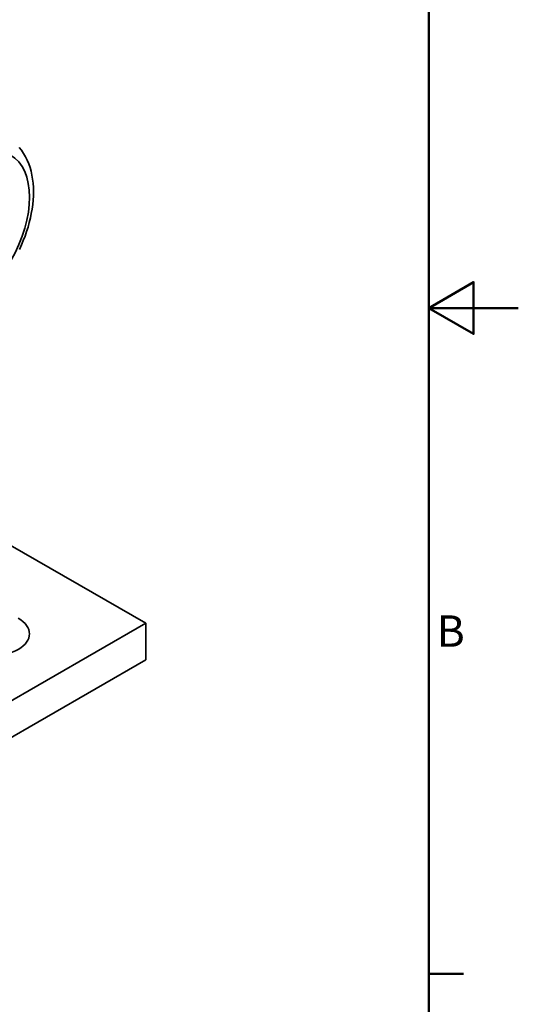
# Model space of a CAD drawing. Units: millimetres. Extents: x 0 to 1116, y 0 to 594.
# Drawn here: x 729 to 840, y 142 to 361 of the extents above; entities that cross this region are included whole.
import ezdxf

# ---------------------------------------------------------------- set-up
doc = ezdxf.new("R2010")
doc.units = ezdxf.units.MM
doc.header["$LTSCALE"] = 2
for name, color, linetype, lineweight in [('Bordo_0', 179, 'Continuous', 50), ('Bordo_2', 179, 'Continuous', 50), ('Spigoli tangenti visibili(ISO)', 179, 'Continuous', 35), ('Spigoli visibili(ISO)', 179, 'Continuous', 35)]:
    doc.layers.add(name, color=color, linetype=linetype, lineweight=lineweight)
doc.styles.add('Bordo_1', font='ARIAL.TTF')

# ---------------------------------------------------------------- blocks, each defined once
blk = doc.blocks.new('Bordi Default Border')
at = {"layer": 'Bordo_0'}
blk.add_line((410, 74.25), (413.9, 74.25), dxfattribs=at)
at = {"layer": 'Bordo_0', "flags": 128}
for points in [[(10, 10), (10, 287), (410, 287), (410, 10), (10, 10)], [(420, 148.5), (410, 148.5), (415, 151.39), (415, 145.61), (410, 148.5)]]:
    blk.add_lwpolyline(points, dxfattribs=at)
at = {"layer": 'Bordo_2', "insert": (410.89, 109.63), "char_height": 3.5, "attachment_point": 7, "style": 'Bordo_1'}
blk.add_mtext('B', dxfattribs=at)

msp = doc.modelspace()

# ---------------------------------------------------------------- linework, layer by layer
at = {"layer": 'Spigoli tangenti visibili(ISO)'}
msp.add_ellipse((716.4314, 313.357), major_axis=(10.2302, 17.765), ratio=0.57809312, dxfattribs=at)
at = {"layer": 'Spigoli visibili(ISO)'}
for p, q in [((680.9072, 270.4304), (756.8779, 226.6818)), ((756.8779, 226.6818), (629.5987, 153.3866)), ((756.8779, 218.5063), (756.8779, 226.6818)), ((629.5987, 145.2111), (756.8779, 218.5063))]:
    msp.add_line(p, q, dxfattribs=at)
at = {"layer": 'Spigoli visibili(ISO)', "flags": 128}
msp.add_lwpolyline([(728.6077, 332.8194), (729.1362, 332.1644), (729.6144, 331.4685), (730.0427, 330.7362), (730.4221, 329.9705), (730.7534, 329.1744), (731.0374, 328.3509), (731.2751, 327.5029), (731.4674, 326.6328), (731.6158, 325.7422), (731.7211, 324.8327), (731.7841, 323.9059), (731.8059, 322.9636), (731.7873, 322.0073), (731.7292, 321.0387), (731.6323, 320.0594), (731.4972, 319.071), (731.3247, 318.0753), (731.1155, 317.0741), (730.8703, 316.0693), (730.59, 315.0625), (730.2751, 314.0556), (729.9265, 313.0506), (729.5451, 312.0492), (729.1319, 311.0536), (728.6878, 310.0657)], dxfattribs=at)
at = {"layer": 'Spigoli visibili(ISO)'}
msp.add_ellipse((722.4065, 224.3404), major_axis=(8.5, 0), ratio=0.5758617, start_param=3.92699082, end_param=7.06858347, dxfattribs=at)

# ---------------------------------------------------------------- block references
at = {"xscale": 2, "yscale": 2, "zscale": 2}
msp.add_blockref('Bordi Default Border', (0, 0), dxfattribs=at)

doc.saveas('drawing.dxf')
